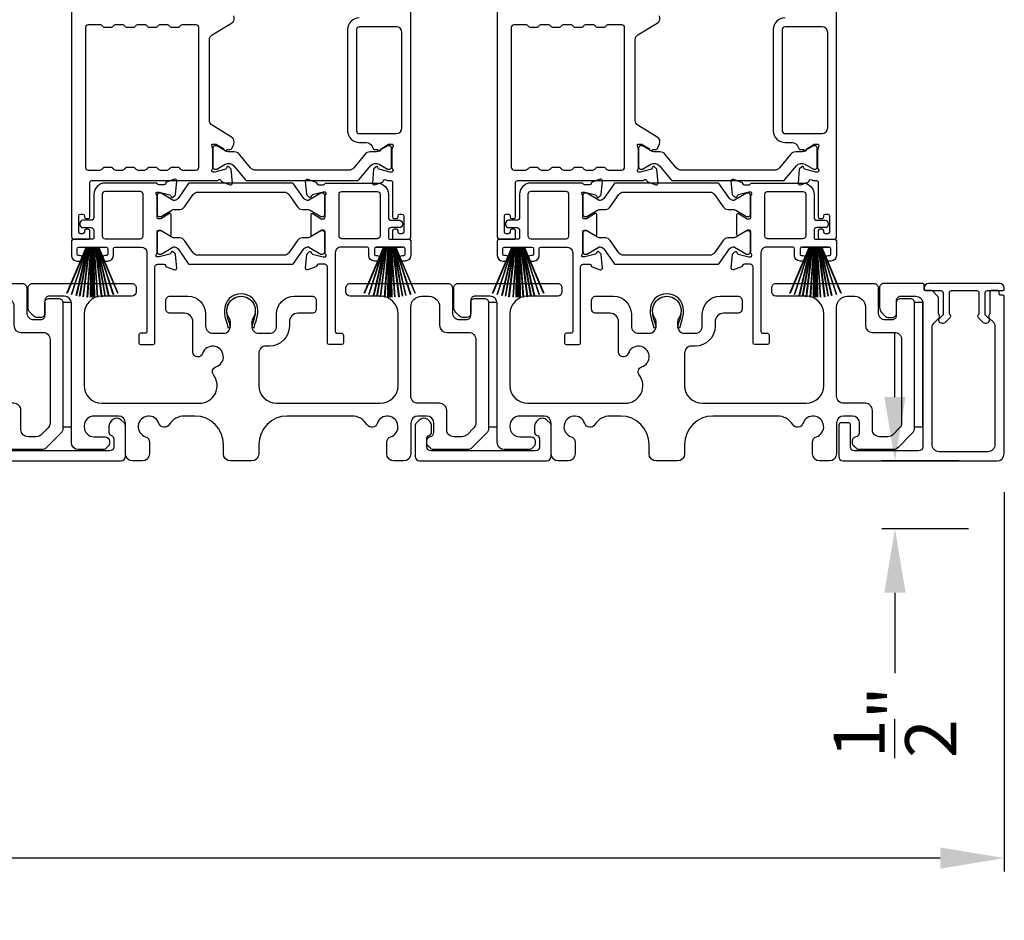
# Model space of a CAD drawing. Extents: x 248 to 401, y -797 to -731.
# Drawn here: x 263 to 270, y -767 to -760 of the extents above; entities that cross this region are included whole.
import ezdxf

# ---------------------------------------------------------------- set-up
doc = ezdxf.new("R2010")
doc.units = 0
doc.header["$LTSCALE"] = 2
doc.header["$MEASUREMENT"] = 0
doc.header["$PDMODE"] = 3
doc.layers.get('0').update_dxf_attribs({"linetype": 'CONTINUOUS'})
doc.layers.get('DEFPOINTS').update_dxf_attribs({"color": 3, "linetype": 'CONTINUOUS'})
doc.layers.add('Dim', color=7, linetype='CONTINUOUS')
doc.styles.get("Standard").update_dxf_attribs({"font": 'arial.ttf'})
doc.dimstyles.new('STANDARD 1.5', dxfattribs={"dimtxt": 0.36, "dimasz": 0.45, "dimexe": 0.09375, "dimexo": 0.27, "dimgap": 0.135, "dimtad": 0, "dimdec": 4, "dimzin": 0, "dimdsep": 46, "dimlunit": 4, "dimtxsty": 'STANDARD', "dimcen": 0, "dimadec": 5, "dimazin": 0, "dimtfac": 1, "dimtdec": 4, "dimtofl": 0, "dimtmove": 0, "dimatfit": 3, "dimfxl": 1, "dimtolj": 1, "dimtzin": 0, "dimarcsym": 0})

# ---------------------------------------------------------------- blocks, each defined once
blk = doc.blocks.new('*D369')
at = {"layer": 'DEFPOINTS', "color": 0, "transparency": 16777216}
for p in [(252.3356, -763.56), (269.5297, -763.52), (252.3356, -766.3679)]:
    blk.add_point(p, dxfattribs=at)
at = {"layer": 'Dim', "color": 0, "lineweight": -2, "transparency": 16777216}
for p, q in [((252.3356, -763.83), (252.3356, -766.4617)), ((269.5297, -763.79), (269.5297, -766.4617)), ((252.7856, -766.3679), (260.2151, -766.3679)), ((269.0797, -766.3679), (261.6503, -766.3679))]:
    blk.add_line(p, q, dxfattribs=at)
at = {"layer": 'Dim', "color": 0, "transparency": 16777216}
for points in [[(252.7856, -766.2929), (252.7856, -766.4429), (252.3356, -766.3679)], [(269.0797, -766.2929), (269.0797, -766.4429), (269.5297, -766.3679)]]:
    blk.add_solid(points, dxfattribs=at)
at = {"layer": 'Dim', "color": 0, "transparency": 16777216, "insert": (260.9327, -766.3679), "char_height": 0.36, "attachment_point": 5}
blk.add_mtext('\\A1;17{\\H1x;\\S3/16;}"', dxfattribs=at)
blk = doc.blocks.new('*D371')
at = {"layer": 'DEFPOINTS', "color": 0, "transparency": 16777216}
for p in [(269.4797, -763.57), (268.7607, -764.0486), (269.5484, -764.0486)]:
    blk.add_point(p, dxfattribs=at)
at = {"layer": 'Dim', "color": 0, "lineweight": -2, "transparency": 16777216}
for p, q in [((268.7607, -763.12), (268.7607, -762.67)), ((269.2097, -763.57), (268.667, -763.57)), ((269.2784, -764.0486), (268.667, -764.0486)), ((268.7607, -764.4986), (268.7607, -765.0665))]:
    blk.add_line(p, q, dxfattribs=at)
at = {"layer": 'Dim', "color": 0, "transparency": 16777216}
for points in [[(268.6857, -763.12), (268.8357, -763.12), (268.7607, -763.57)], [(268.6857, -764.4986), (268.8357, -764.4986), (268.7607, -764.0486)]]:
    blk.add_solid(points, dxfattribs=at)
at = {"layer": 'Dim', "color": 0, "transparency": 16777216, "insert": (268.7607, -765.4103), "char_height": 0.36, "attachment_point": 5, "rotation": 90}
blk.add_mtext('\\A1;{\\H1x;\\S1/2;}"', dxfattribs=at)
blk = doc.blocks.new('A$C33282C36')
for p, q in [((0.417, 1.1103), (0.5243, 0.78)), ((0.5254, 0.78), (0.418, 1.1105)), ((0.4506, 1.1183), (0.5287, 0.78)), ((0.5298, 0.78), (0.4516, 1.1185)), ((0.4745, 1.1227), (0.5349, 0.78)), ((0.5359, 0.78), (0.4755, 1.1229)), ((0.4996, 1.1262), (0.5421, 0.78)), ((0.5431, 0.78), (0.5006, 1.1263)), ((0.5286, 1.1288), (0.553, 0.78)), ((0.554, 0.78), (0.5296, 1.1289)), ((0.5505, 1.1298), (0.5566, 0.78)), ((0.5576, 0.78), (0.5515, 1.1298)), ((0.5625, 1.13), (0.5625, 0.78)), ((0.5675, 0.78), (0.5675, 1.13)), ((0.5785, 1.1298), (0.5724, 0.78)), ((0.5734, 0.78), (0.5795, 1.1298)), ((0.6004, 1.1289), (0.576, 0.78)), ((0.577, 0.78), (0.6014, 1.1288)), ((0.6294, 1.1263), (0.5869, 0.78)), ((0.5879, 0.78), (0.6304, 1.1262)), ((0.6545, 1.1229), (0.5941, 0.78)), ((0.5951, 0.78), (0.6555, 1.1227)), ((0.6784, 1.1185), (0.6002, 0.78)), ((0.6013, 0.78), (0.6794, 1.1183)), ((0.712, 1.1105), (0.6047, 0.78)), ((0.6057, 0.78), (0.713, 1.1103)), ((0.3851, 1.1006), (0.5212, 0.78)), ((0.5223, 0.78), (0.3861, 1.1009)), ((0.7439, 1.1009), (0.6077, 0.78)), ((0.6088, 0.78), (0.7449, 1.1006)), ((0.4716, 0.78), (0.4716, 0.7768)), ((0.5212, 0.78), (0.4716, 0.78)), ((0.4716, 0.7768), (0.6584, 0.7768)), ((0.5243, 0.78), (0.5223, 0.78)), ((0.5287, 0.78), (0.5254, 0.78)), ((0.5349, 0.78), (0.5298, 0.78)), ((0.5421, 0.78), (0.5359, 0.78)), ((0.553, 0.78), (0.5431, 0.78)), ((0.5566, 0.78), (0.554, 0.78)), ((0.5625, 0.78), (0.5576, 0.78)), ((0.5724, 0.78), (0.5675, 0.78)), ((0.576, 0.78), (0.5734, 0.78)), ((0.5869, 0.78), (0.577, 0.78)), ((0.5941, 0.78), (0.5879, 0.78)), ((0.6002, 0.78), (0.5951, 0.78)), ((0.6047, 0.78), (0.6013, 0.78)), ((0.6077, 0.78), (0.6057, 0.78)), ((0.6584, 0.78), (0.6088, 0.78)), ((0.6584, 0.7768), (0.6584, 0.78))]:
    blk.add_line(p, q)
for start, end in [(105.0854, 105.18693), (101.57763, 101.67907), (99.11564, 99.21706), (96.54752, 96.64893), (93.58838, 93.68979), (91.36791, 91.46932), (89.74648, 90.25352), (88.53068, 88.63209), (86.31021, 86.41162), (83.35107, 83.45248), (80.78294, 80.88436), (78.32093, 78.42237), (74.81307, 74.9146), (108.46207, 108.56379), (71.43621, 71.53793)]:
    blk.add_arc((0.565, 0.565), 0.565, start, end)

msp = doc.modelspace()

# ---------------------------------------------------------------- linework, layer by layer
for points in [[(265.25921, -761.95782), (265.25921, -761.94995, 0.414178), (265.24739, -761.93814), (265.23165, -761.93814, 0.414178), (265.21984, -761.94995), (265.21984, -761.99719, 0.4142483), (265.23165, -762.009), (265.33007, -762.009, 0.4142024), (265.34976, -761.98932), (265.34976, -759.53091, 0.4142024)], [(268.25921, -761.95782), (268.25921, -761.94995, 0.414178), (268.24739, -761.93814), (268.23165, -761.93814, 0.414178), (268.21984, -761.94995), (268.21984, -761.99719, 0.4142483), (268.23165, -762.009), (268.33007, -762.009, 0.4142024), (268.34976, -761.98932), (268.34976, -759.53091, 0.4142024)], [(262.95786, -760.192), (262.95786, -761.98932, 0.4142067), (262.97754, -762.009), (263.07597, -762.009, 0.4142658), (263.08778, -761.99719), (263.08778, -761.94995, 0.4141956), (263.07597, -761.93814), (263.06022, -761.93814, 0.4141956), (263.04841, -761.94995), (263.04841, -761.95782, -0.4141605), (263.0366, -761.96963), (263.02085, -761.96963, -0.4141956), (263.00904, -761.95782), (263.00904, -761.84365, -0.4141956), (263.02085, -761.83184), (263.0366, -761.83184, -0.4141605), (263.04841, -761.84365), (263.04841, -761.85152, 0.4141956), (263.06022, -761.86333), (263.07597, -761.86333, 0.4141956), (263.08778, -761.85152), (263.08778, -761.60743, -0.4142307), (263.09959, -761.59561), (263.98942, -761.59561, -0.8159325), (264.01239, -761.59588, 0.2636422), (264.02001, -761.60481), (264.07558, -761.62504, 0.5485669), (264.09139, -761.61291), (264.08286, -761.51541), (264.0655, -761.49805, 0.5774001), (264.05233, -761.50158), (264.05054, -761.50823, -0.2680434), (264.04498, -761.5138), (263.96545, -761.53511), (263.95757, -761.53511, -0.688546), (263.9497, -761.5145, 0.2133871), (263.95363, -761.50569), (263.95363, -761.37863, 0.0630621), (263.95338, -761.37666), (263.94601, -761.3481, -0.49035), (263.95363, -761.33826), (263.97415, -761.33826, -0.137647), (263.98031, -761.33999), (264.02966, -761.37011, 0.3611457), (264.03373, -761.38201), (264.03709, -761.38406, 0.5810937), (264.05206, -761.37579), (264.07616, -761.37579, 0.2913846), (264.08687, -761.36897), (264.10076, -761.33918, 0.3818795), (264.08559, -761.28894), (263.94887, -761.20549, -0.2614032), (263.93001, -761.17188), (263.93001, -760.60311, -0.261425), (263.94887, -760.5695), (264.08589, -760.48587, 0.3818581), (264.10106, -760.43562)], [(265.95786, -760.192), (265.95786, -761.98932, 0.4142067), (265.97754, -762.009), (266.07597, -762.009, 0.4142658), (266.08778, -761.99719), (266.08778, -761.94995, 0.4141956), (266.07597, -761.93814), (266.06022, -761.93814, 0.4141956), (266.04841, -761.94995), (266.04841, -761.95782, -0.4141605), (266.0366, -761.96963), (266.02085, -761.96963, -0.4141956), (266.00904, -761.95782), (266.00904, -761.84365, -0.4141956), (266.02085, -761.83184), (266.0366, -761.83184, -0.4141605), (266.04841, -761.84365), (266.04841, -761.85152, 0.4141956), (266.06022, -761.86333), (266.07597, -761.86333, 0.4141956), (266.08778, -761.85152), (266.08778, -761.60743, -0.4142307), (266.09959, -761.59561), (266.98942, -761.59561, -0.8159325), (267.01239, -761.59588, 0.2636422), (267.02001, -761.60481), (267.07558, -761.62504, 0.5485669), (267.09139, -761.61291), (267.08286, -761.51541), (267.0655, -761.49805, 0.5774001), (267.05233, -761.50158), (267.05054, -761.50823, -0.2680434), (267.04498, -761.5138), (266.96545, -761.53511), (266.95757, -761.53511, -0.688546), (266.9497, -761.5145, 0.2133871), (266.95363, -761.50569), (266.95363, -761.37863, 0.0630621), (266.95338, -761.37666), (266.94601, -761.3481, -0.49035), (266.95363, -761.33826), (266.97415, -761.33826, -0.137647), (266.98031, -761.33999), (267.02966, -761.37011, 0.3611457), (267.03373, -761.38201), (267.03709, -761.38406, 0.5810937), (267.05206, -761.37579), (267.07616, -761.37579, 0.2913846), (267.08687, -761.36897), (267.10076, -761.33918, 0.3818795), (267.08559, -761.28894), (266.94887, -761.20549, -0.2614032), (266.93001, -761.17188), (266.93001, -760.60311, -0.261425), (266.94887, -760.5695), (267.08589, -760.48587, 0.3818581), (267.10106, -760.43562)], [(264.98589, -760.44902, 0.4142086), (264.90322, -760.5317), (264.90322, -761.24443, 0.4142186), (264.98589, -761.32711), (265.03776, -761.32711, -0.2914714), (265.07344, -761.34984), (265.08267, -761.36963, 0.2915472), (265.09337, -761.37645), (265.11748, -761.37645, 0.5811103), (265.13245, -761.38472), (265.13581, -761.38267, 0.3611015), (265.13988, -761.37078), (265.18923, -761.34065, -0.1378417), (265.19538, -761.33892), (265.2159, -761.33892, -0.4902231), (265.22352, -761.34876), (265.21615, -761.37732, 0.0631736), (265.2159, -761.37929), (265.2159, -761.50635, 0.2134614), (265.21984, -761.51516, -0.6884836), (265.21196, -761.53577), (265.20409, -761.53577), (265.12456, -761.51446, -0.2678802), (265.11899, -761.50889), (265.11721, -761.50224, 0.577245), (265.10403, -761.49871), (265.08667, -761.51607), (265.07815, -761.61348, 0.5486396), (265.09395, -761.62561), (265.1495, -761.60539, 0.2637583), (265.15706, -761.59653, -0.7927912), (265.18004, -761.59561), (265.20802, -761.59561, -0.4142307), (265.21984, -761.60743), (265.21984, -761.85152, 0.414178), (265.23165, -761.86333), (265.24739, -761.86333, 0.414178), (265.25921, -761.85152), (265.25921, -761.84365, -0.4141605), (265.27102, -761.83184), (265.28676, -761.83184, -0.414178), (265.29858, -761.84365), (265.29858, -761.95782, -0.414178), (265.28676, -761.96963), (265.27102, -761.96963, -0.4141605), (265.25921, -761.95782)], [(267.98589, -760.44902, 0.4142086), (267.90322, -760.5317), (267.90322, -761.24443, 0.4142186), (267.98589, -761.32711), (268.03776, -761.32711, -0.2914714), (268.07344, -761.34984), (268.08267, -761.36963, 0.2915472), (268.09337, -761.37645), (268.11748, -761.37645, 0.5811103), (268.13245, -761.38472), (268.13581, -761.38267, 0.3611015), (268.13988, -761.37078), (268.18923, -761.34065, -0.1378417), (268.19538, -761.33892), (268.2159, -761.33892, -0.4902231), (268.22352, -761.34876), (268.21615, -761.37732, 0.0631736), (268.2159, -761.37929), (268.2159, -761.50635, 0.2134614), (268.21984, -761.51516, -0.6884836), (268.21196, -761.53577), (268.20409, -761.53577), (268.12456, -761.51446, -0.2678802), (268.11899, -761.50889), (268.11721, -761.50224, 0.577245), (268.10403, -761.49871), (268.08667, -761.51607), (268.07815, -761.61348, 0.5486396), (268.09395, -761.62561), (268.1495, -761.60539, 0.2637583), (268.15706, -761.59653, -0.7927912), (268.18004, -761.59561), (268.20802, -761.59561, -0.4142307), (268.21984, -761.60743), (268.21984, -761.85152, 0.414178), (268.23165, -761.86333), (268.24739, -761.86333, 0.414178), (268.25921, -761.85152), (268.25921, -761.84365, -0.4141605), (268.27102, -761.83184), (268.28676, -761.83184, -0.414178), (268.29858, -761.84365), (268.29858, -761.95782, -0.414178), (268.28676, -761.96963), (268.27102, -761.96963, -0.4141605), (268.25921, -761.95782)], [(263.68843, -761.79807), (263.72084, -761.79807, 0.2447025), (263.75309, -761.78128), (263.81504, -761.69281, -0.2446703), (263.84729, -761.67602), (264.45609, -761.67602, -0.2446742), (264.48834, -761.69281), (264.55028, -761.78128, 0.2447025), (264.58253, -761.79807), (264.61495, -761.79807, -0.1316789), (264.63857, -761.8044), (264.71443, -761.8482, 0.1314519), (264.71836, -761.84925), (264.72649, -761.84925, 0.414208), (264.74224, -761.8335), (264.74224, -761.69964, 0.414208), (264.72649, -761.6839), (264.71836, -761.6839, 0.1314519), (264.71443, -761.68495), (264.63035, -761.73349, -0.1316956), (264.62444, -761.73508), (264.62084, -761.73508, -0.244704), (264.59504, -761.72165), (264.52251, -761.61807, 0.2445993), (264.51284, -761.61303), (263.79054, -761.61303, 0.244649), (263.78086, -761.61807), (263.70834, -761.72165, -0.2447089), (263.68254, -761.73508), (263.67893, -761.73508, -0.1317453), (263.67303, -761.73349), (263.58895, -761.68495, 0.1314519), (263.58501, -761.6839), (263.57688, -761.6839, 0.4142344), (263.56114, -761.69964), (263.56114, -761.8335, 0.4142344), (263.57688, -761.84925), (263.58501, -761.84925, 0.1314519), (263.58895, -761.8482), (263.66481, -761.8044, -0.1316696), (263.68843, -761.79807)], [(266.68843, -761.79807), (266.72084, -761.79807, 0.2447025), (266.75309, -761.78128), (266.81504, -761.69281, -0.2446703), (266.84729, -761.67602), (267.45609, -761.67602, -0.2446742), (267.48834, -761.69281), (267.55028, -761.78128, 0.2447025), (267.58253, -761.79807), (267.61495, -761.79807, -0.1316789), (267.63857, -761.8044), (267.71443, -761.8482, 0.1314519), (267.71836, -761.84925), (267.72649, -761.84925, 0.414208), (267.74224, -761.8335), (267.74224, -761.69964, 0.414208), (267.72649, -761.6839), (267.71836, -761.6839, 0.1314519), (267.71443, -761.68495), (267.63035, -761.73349, -0.1316956), (267.62444, -761.73508), (267.62084, -761.73508, -0.244704), (267.59504, -761.72165), (267.52251, -761.61807, 0.2445993), (267.51284, -761.61303), (266.79054, -761.61303, 0.244649), (266.78086, -761.61807), (266.70834, -761.72165, -0.2447089), (266.68254, -761.73508), (266.67893, -761.73508, -0.1317453), (266.67303, -761.73349), (266.58895, -761.68495, 0.1314519), (266.58501, -761.6839), (266.57688, -761.6839, 0.4142344), (266.56114, -761.69964), (266.56114, -761.8335, 0.4142344), (266.57688, -761.84925), (266.58501, -761.84925, 0.1314519), (266.58895, -761.8482), (266.66481, -761.8044, -0.1316696), (266.68843, -761.79807)], [(261.95041, -762.32), (262.61203, -762.32, -0.4142442), (262.64203, -762.35), (262.64203, -762.525, 0.4142298), (262.69203, -762.575), (262.74103, -762.575, 0.4142345), (262.77103, -762.545), (262.77103, -762.455, -0.4142442), (262.80103, -762.425), (262.86703, -762.425, -0.4142442), (262.89703, -762.455), (262.89703, -763.34016, -0.1989314), (262.88239, -763.37552), (262.78239, -763.47552, -0.1989698), (262.74703, -763.49016), (262.50773, -763.49016, -0.1988916)], [(264.95041, -762.32), (265.61203, -762.32, -0.4142442), (265.64203, -762.35), (265.64203, -762.525, 0.4142298), (265.69203, -762.575), (265.74103, -762.575, 0.4142345), (265.77103, -762.545), (265.77103, -762.455, -0.4142442), (265.80103, -762.425), (265.86703, -762.425, -0.4142442), (265.89703, -762.455), (265.89703, -763.34016, -0.1989314), (265.88239, -763.37552), (265.78239, -763.47552, -0.1989698), (265.74703, -763.49016), (265.50773, -763.49016, -0.1988916), (265.48652, -763.48137), (265.47036, -763.46521, -0.1989947), (265.46157, -763.444), (265.46157, -763.42808, -0.366085), (265.48657, -763.3985, 0.3659285), (265.51157, -763.36892), (265.51157, -763.304, 0.4141675), (265.46157, -763.254), (265.39903, -763.254, 0.4141675), (265.34903, -763.304), (265.34903, -763.52, -0.4141634), (265.29903, -763.57001), (265.22914, -763.57001, -0.4141634), (265.17914, -763.52), (265.17914, -763.43835, -0.3246979), (265.20676, -763.40032, 1.6306213), (265.11222, -763.30578, -0.6415241), (265.03999, -763.31415, 0.262078), (264.93313, -763.254), (264.47803, -763.254, 0.4141987), (264.27803, -763.454), (264.27803, -763.52, -0.4141625), (264.22803, -763.57001), (264.07803, -763.57001, -0.4141625), (264.02803, -763.52), (264.02803, -763.454, 0.4141987), (263.82803, -763.254), (263.75344, -763.254, 0.2620777), (263.64658, -763.31415, -0.6415241), (263.57435, -763.30578, 1.6306211), (263.47981, -763.40032, -0.324697), (263.50743, -763.43835), (263.50743, -763.52, -0.4141655), (263.45743, -763.57001), (263.38803, -763.57001, -0.4141655), (263.33803, -763.52), (263.33803, -763.304, 0.4141655), (263.28803, -763.254), (263.11703, -763.254, 0.4141802), (263.04703, -763.324), (263.04703, -763.33016, 0.4142472), (263.11703, -763.40016), (263.19603, -763.40016, -0.4140853), (263.22603, -763.43016), (263.22603, -763.44616, -0.1989896), (263.21725, -763.46737), (263.20325, -763.48137, -0.1988878), (263.18203, -763.49016), (263.00703, -763.49016, -0.4141647), (262.95703, -763.44016), (262.95703, -762.46, 0.4142318), (262.90703, -762.41001), (262.80103, -762.41001, 0.4142402), (262.77103, -762.44), (262.77103, -762.53, -0.4142414), (262.74103, -762.56), (262.71789, -762.56, -0.1988087), (262.68961, -762.54829), (262.66668, -762.52536, -0.1989315), (262.65203, -762.49), (262.65203, -762.35, -0.4142404), (262.68203, -762.32), (263.38403, -762.32, -0.4142418), (263.41403, -762.35), (263.41403, -762.38001, -0.4140853), (263.38403, -762.41001), (263.17203, -762.41001, 0.4141996), (263.04703, -762.535), (263.04703, -763.039, 0.4142106), (263.17203, -763.164), (263.85923, -763.164, 0.6225812), (263.95824, -762.9627, -0.5216603), (263.97549, -762.9079, 1.6504561), (263.88147, -762.81389, -0.8584159), (263.81303, -762.8034), (263.81303, -762.59, 0.4141628), (263.75303, -762.53), (263.65303, -762.53, -0.4142411), (263.62303, -762.5), (263.62303, -762.44, -0.4142411), (263.65303, -762.41001), (263.77803, -762.41001, -0.4141994), (263.90303, -762.535), (263.90303, -762.62134, 0.4142318), (263.95303, -762.67134), (264.02779, -762.67134, 0.4142318), (264.07779, -762.62134), (264.07779, -762.59607, 0.1423323), (264.06844, -762.56391, -1.8193755), (264.23763, -762.56391, 0.1423323), (264.22828, -762.59607), (264.22828, -762.62134, 0.4142318), (264.27828, -762.67134), (264.35303, -762.67134, 0.4142318), (264.40303, -762.62134), (264.40303, -762.535, -0.4141994), (264.52803, -762.41001), (264.65296, -762.41001, -0.4142393), (264.68296, -762.44), (264.68296, -762.5, -0.4142393), (264.65296, -762.53), (264.55303, -762.53, 0.4141628), (264.49303, -762.59), (264.49303, -762.62134, -0.414213), (264.35303, -762.76134), (264.32803, -762.76134, 0.4142318), (264.27803, -762.81134), (264.27803, -763.039, 0.4142112), (264.40303, -763.164), (265.13403, -763.164, 0.41421), (265.25903, -763.039), (265.25903, -762.535, 0.414199), (265.13403, -762.41001), (264.92203, -762.41001, -0.4140815), (264.89203, -762.38001), (264.89203, -762.35, -0.4142379), (264.92203, -762.32), (264.95041, -762.32)], [(267.95041, -762.32), (268.61203, -762.32, -0.4142442), (268.64203, -762.35), (268.64203, -762.525, 0.4142298), (268.69203, -762.575), (268.74103, -762.575, 0.4142345), (268.77103, -762.545), (268.77103, -762.455, -0.4142442), (268.80103, -762.425), (268.86703, -762.425, -0.4142442), (268.89703, -762.455), (268.89703, -763.34016, -0.1989314), (268.88239, -763.37552), (268.78239, -763.47552, -0.1989698), (268.74703, -763.49016), (268.50773, -763.49016, -0.1988916), (268.48652, -763.48137), (268.47036, -763.46521, -0.1989947), (268.46157, -763.444), (268.46157, -763.42808, -0.366085), (268.48657, -763.3985, 0.3659285), (268.51157, -763.36892), (268.51157, -763.304, 0.4141675), (268.46157, -763.254), (268.39903, -763.254, 0.4141675), (268.34903, -763.304), (268.34903, -763.52, -0.4141634), (268.29903, -763.57001), (268.22914, -763.57001, -0.4141634), (268.17914, -763.52), (268.17914, -763.43835, -0.3246979), (268.20676, -763.40032, 1.6306213), (268.11222, -763.30578, -0.6415241), (268.03999, -763.31415, 0.262078), (267.93313, -763.254), (267.47803, -763.254, 0.4141987), (267.27803, -763.454), (267.27803, -763.52, -0.4141625), (267.22803, -763.57001), (267.07803, -763.57001, -0.4141625), (267.02803, -763.52), (267.02803, -763.454, 0.4141987), (266.82803, -763.254), (266.75344, -763.254, 0.2620777), (266.64658, -763.31415, -0.6415241), (266.57435, -763.30578, 1.6306211), (266.47981, -763.40032, -0.324697), (266.50743, -763.43835), (266.50743, -763.52, -0.4141655), (266.45743, -763.57001), (266.38803, -763.57001, -0.4141655), (266.33803, -763.52), (266.33803, -763.304, 0.4141655), (266.28803, -763.254), (266.11703, -763.254, 0.4141802), (266.04703, -763.324), (266.04703, -763.33016, 0.4142472), (266.11703, -763.40016), (266.19603, -763.40016, -0.4140853), (266.22603, -763.43016), (266.22603, -763.44616, -0.1989896), (266.21725, -763.46737), (266.20325, -763.48137, -0.1988878), (266.18203, -763.49016), (266.00703, -763.49016, -0.4141647), (265.95703, -763.44016), (265.95703, -762.46, 0.4142318), (265.90703, -762.41001), (265.80103, -762.41001, 0.4142402), (265.77103, -762.44), (265.77103, -762.53, -0.4142414), (265.74103, -762.56), (265.71789, -762.56, -0.1988087), (265.68961, -762.54829), (265.66668, -762.52536, -0.1989315), (265.65203, -762.49), (265.65203, -762.35, -0.4142404), (265.68203, -762.32), (266.38403, -762.32, -0.4142418), (266.41403, -762.35), (266.41403, -762.38001, -0.4140853), (266.38403, -762.41001), (266.17203, -762.41001, 0.4141996), (266.04703, -762.535), (266.04703, -763.039, 0.4142106), (266.17203, -763.164), (266.85923, -763.164, 0.6225812), (266.95824, -762.9627, -0.5216603), (266.97549, -762.9079, 1.6504561), (266.88147, -762.81389, -0.8584159), (266.81303, -762.8034), (266.81303, -762.59, 0.4141628), (266.75303, -762.53), (266.65303, -762.53, -0.4142411), (266.62303, -762.5), (266.62303, -762.44, -0.4142411), (266.65303, -762.41001), (266.77803, -762.41001, -0.4141994), (266.90303, -762.535), (266.90303, -762.62134, 0.4142318), (266.95303, -762.67134), (267.02779, -762.67134, 0.4142318), (267.07779, -762.62134), (267.07779, -762.59607, 0.1423323), (267.06844, -762.56391, -1.8193755), (267.23763, -762.56391, 0.1423323), (267.22828, -762.59607), (267.22828, -762.62134, 0.4142318), (267.27828, -762.67134), (267.35303, -762.67134, 0.4142318), (267.40303, -762.62134), (267.40303, -762.535, -0.4141994), (267.52803, -762.41001), (267.65296, -762.41001, -0.4142393), (267.68296, -762.44), (267.68296, -762.5, -0.4142393), (267.65296, -762.53), (267.55303, -762.53, 0.4141628), (267.49303, -762.59), (267.49303, -762.62134, -0.414213), (267.35303, -762.76134), (267.32803, -762.76134, 0.4142318), (267.27803, -762.81134), (267.27803, -763.039, 0.4142112), (267.40303, -763.164), (268.13403, -763.164, 0.41421), (268.25903, -763.039), (268.25903, -762.535, 0.414199), (268.13403, -762.41001), (267.92203, -762.41001, -0.4140815), (267.89203, -762.38001), (267.89203, -762.35, -0.4142379), (267.92203, -762.32), (267.95041, -762.32)], [(262.40957, -763.57001), (263.30757, -763.57001, 0.4141312), (263.33757, -763.54), (263.33757, -763.3239, 0.1988737), (263.32878, -763.30269), (263.30828, -763.28219, 0.3598597), (263.25119, -763.27676, 0.0469975), (263.24539, -763.28156), (263.23477, -763.29216, 0.1990852), (263.22157, -763.324), (263.22157, -763.367, 0.3216781), (263.23857, -763.39069, -0.3216781), (263.25557, -763.41438), (263.25557, -763.47001, -0.4140846), (263.22557, -763.50001), (262.49157, -763.50001, -0.4140843)]]:
    msp.add_lwpolyline(points, format="xyb")
for points in [[(263.49199, -761.51097, -0.2679308), (263.50904, -761.50113), (263.54841, -761.50113, -0.2679308), (263.56546, -761.51097, 0.2679904), (263.5825, -761.52081), (263.63242, -761.52081, 0.2679904), (263.64947, -761.51097, -0.2679308), (263.66652, -761.50113), (263.70589, -761.50113, -0.2679308), (263.72294, -761.51097, 0.2680202), (263.73998, -761.52081), (263.83552, -761.52081, 0.4142663), (263.85521, -761.50113), (263.85521, -760.51778, 0.4142067), (263.83552, -760.4981), (263.73998, -760.4981, 0.2679606), (263.72294, -760.50794, -0.2678872), (263.70589, -760.51778), (263.66652, -760.51778, -0.2678872), (263.64947, -760.50794, 0.2679308), (263.63242, -760.4981), (263.5825, -760.4981, 0.2679308), (263.56546, -760.50794, -0.2678872), (263.54841, -760.51778), (263.50904, -760.51778, -0.2678872), (263.49199, -760.50794, 0.2679606), (263.47494, -760.4981), (263.42502, -760.4981, 0.2679606), (263.40798, -760.50794, -0.2678872), (263.39093, -760.51778), (263.35156, -760.51778, -0.2678872), (263.33451, -760.50794, 0.2679308), (263.31746, -760.4981), (263.26754, -760.4981, 0.2679308), (263.2505, -760.50794, -0.2678872), (263.23345, -760.51778), (263.19408, -760.51778, -0.2678872), (263.17703, -760.50794, 0.2679606), (263.15998, -760.4981), (263.07597, -760.4981, 0.4142067), (263.05628, -760.51778), (263.05628, -761.50113, 0.4142663), (263.07597, -761.52081), (263.15998, -761.52081, 0.2680202), (263.17703, -761.51097, -0.2679308), (263.19408, -761.50113), (263.23345, -761.50113, -0.2679308), (263.2505, -761.51097, 0.2679904), (263.26754, -761.52081), (263.31746, -761.52081, 0.2679904), (263.33451, -761.51097, -0.2679308), (263.35156, -761.50113), (263.39093, -761.50113, -0.2679308), (263.40798, -761.51097, 0.2680202), (263.42502, -761.52081), (263.47494, -761.52081, 0.2680202)], [(264.98589, -760.51201, 0.4142155), (264.96621, -760.5317), (264.96621, -761.24443, 0.414198), (264.98589, -761.26412), (265.2474, -761.26412, 0.4142024), (265.28677, -761.22475), (265.28677, -760.55138, 0.4142111), (265.2474, -760.51201)], [(266.49199, -761.51097, -0.2679308), (266.50904, -761.50113), (266.54841, -761.50113, -0.2679308), (266.56546, -761.51097, 0.2679904), (266.5825, -761.52081), (266.63242, -761.52081, 0.2679904), (266.64947, -761.51097, -0.2679308), (266.66652, -761.50113), (266.70589, -761.50113, -0.2679308), (266.72294, -761.51097, 0.2680202), (266.73998, -761.52081), (266.83552, -761.52081, 0.4142663), (266.85521, -761.50113), (266.85521, -760.51778, 0.4142067), (266.83552, -760.4981), (266.73998, -760.4981, 0.2679606), (266.72294, -760.50794, -0.2678872), (266.70589, -760.51778), (266.66652, -760.51778, -0.2678872), (266.64947, -760.50794, 0.2679308), (266.63242, -760.4981), (266.5825, -760.4981, 0.2679308), (266.56546, -760.50794, -0.2678872), (266.54841, -760.51778), (266.50904, -760.51778, -0.2678872), (266.49199, -760.50794, 0.2679606), (266.47494, -760.4981), (266.42502, -760.4981, 0.2679606), (266.40798, -760.50794, -0.2678872), (266.39093, -760.51778), (266.35156, -760.51778, -0.2678872), (266.33451, -760.50794, 0.2679308), (266.31746, -760.4981), (266.26754, -760.4981, 0.2679308), (266.2505, -760.50794, -0.2678872), (266.23345, -760.51778), (266.19408, -760.51778, -0.2678872), (266.17703, -760.50794, 0.2679606), (266.15998, -760.4981), (266.07597, -760.4981, 0.4142067), (266.05628, -760.51778), (266.05628, -761.50113, 0.4142663), (266.07597, -761.52081), (266.15998, -761.52081, 0.2680202), (266.17703, -761.51097, -0.2679308), (266.19408, -761.50113), (266.23345, -761.50113, -0.2679308), (266.2505, -761.51097, 0.2679904), (266.26754, -761.52081), (266.31746, -761.52081, 0.2679904), (266.33451, -761.51097, -0.2679308), (266.35156, -761.50113), (266.39093, -761.50113, -0.2679308), (266.40798, -761.51097, 0.2680202), (266.42502, -761.52081), (266.47494, -761.52081, 0.2680202)], [(267.98589, -760.51201, 0.4142155), (267.96621, -760.5317), (267.96621, -761.24443, 0.414198), (267.98589, -761.26412), (268.2474, -761.26412, 0.4142024), (268.28677, -761.22475), (268.28677, -760.55138, 0.4142111), (268.2474, -760.51201)], [(264.94704, -761.50574, -0.224464), (264.91072, -761.52291), (264.25588, -761.52291, -0.2244673), (264.21957, -761.50574), (264.14135, -761.4105, 0.2244722), (264.10484, -761.39324), (264.06703, -761.39324, -0.1316342), (264.04341, -761.38691), (263.98119, -761.35099, 0.1314519), (263.97726, -761.34993), (263.96938, -761.34993, 0.4142344), (263.95363, -761.36568), (263.95363, -761.49953, 0.4142344), (263.96938, -761.51528), (263.97726, -761.51528, 0.131492), (263.98106, -761.51426), (264.0407, -761.47993, -0.3665631), (264.10078, -761.49089), (264.18087, -761.58842, 0.2244618), (264.19609, -761.59561), (264.97052, -761.59561, 0.224454), (264.98573, -761.58842), (265.06583, -761.49089, -0.3665648), (265.1259, -761.47993), (265.18555, -761.51426, 0.1314823), (265.18935, -761.51528), (265.19722, -761.51528, 0.4142398), (265.21297, -761.49953), (265.21297, -761.36568, 0.4142398), (265.19722, -761.34993), (265.18935, -761.34993, 0.1314147), (265.18541, -761.35099), (265.12319, -761.38691, -0.1316295), (265.09957, -761.39324), (265.06176, -761.39324, 0.2244705), (265.02525, -761.4105)], [(267.94704, -761.50574, -0.224464), (267.91072, -761.52291), (267.25588, -761.52291, -0.2244673), (267.21957, -761.50574), (267.14135, -761.4105, 0.2244722), (267.10484, -761.39324), (267.06703, -761.39324, -0.1316342), (267.04341, -761.38691), (266.98119, -761.35099, 0.1314519), (266.97726, -761.34993), (266.96938, -761.34993, 0.4142344), (266.95363, -761.36568), (266.95363, -761.49953, 0.4142344), (266.96938, -761.51528), (266.97726, -761.51528, 0.131492), (266.98106, -761.51426), (267.0407, -761.47993, -0.3665631), (267.10078, -761.49089), (267.18087, -761.58842, 0.2244618), (267.19609, -761.59561), (267.97052, -761.59561, 0.224454), (267.98573, -761.58842), (268.06583, -761.49089, -0.3665648), (268.1259, -761.47993), (268.18555, -761.51426, 0.1314823), (268.18935, -761.51528), (268.19722, -761.51528, 0.4142398), (268.21297, -761.49953), (268.21297, -761.36568, 0.4142398), (268.19722, -761.34993), (268.18935, -761.34993, 0.1314147), (268.18541, -761.35099), (268.12319, -761.38691, -0.1316295), (268.09957, -761.39324), (268.06176, -761.39324, 0.2244705), (268.02525, -761.4105)], [(263.45033, -762.06412, -0.4142111), (263.4897, -762.10349), (263.4897, -762.65955, -0.4142307), (263.47788, -762.67136), (263.44425, -762.67136, 0.4142307), (263.43244, -762.68318), (263.43244, -762.73859, 0.4141435), (263.44396, -762.75011), (263.533, -762.75011, 0.4141605), (263.54481, -762.73829), (263.54481, -762.20429, -0.4142067), (263.5645, -762.18461), (263.60838, -762.18461, -0.3595087), (263.61998, -762.19418, 0.2637435), (263.62754, -762.20305), (263.68308, -762.22326, 0.5486151), (263.69889, -762.21114), (263.69074, -762.118, 0.176405), (263.68732, -762.11068), (263.673, -762.09636, 0.5774001), (263.65983, -762.09989), (263.65863, -762.10435, -0.2679826), (263.65028, -762.1127), (263.57445, -762.13302, -0.0656298), (263.57139, -762.13342), (263.56507, -762.13342, -0.688546), (263.5572, -762.11281, 0.2133871), (263.56114, -762.10401), (263.56114, -761.9559, -0.4141168), (263.57295, -761.94409), (263.58166, -761.94409, -0.137647), (263.58781, -761.94582), (263.64758, -761.98231, 0.585495), (263.65956, -761.97559), (263.65956, -761.83386, 0.585644), (263.64758, -761.82714), (263.58781, -761.86362, -0.1380005), (263.58166, -761.86535), (263.57295, -761.86535, -0.4142162), (263.56114, -761.85354), (263.56114, -761.70544, 0.2134865), (263.5572, -761.69664, -0.6884928), (263.56507, -761.67602), (263.57139, -761.67602, -0.0656298), (263.57445, -761.67642), (263.65028, -761.69674, -0.2678421), (263.65863, -761.7051), (263.65983, -761.70956, 0.5773299), (263.673, -761.71309), (263.68732, -761.69876, 0.1763204), (263.69074, -761.69144), (263.69889, -761.59831, 0.5486422), (263.68308, -761.58618), (263.62754, -761.6064, 0.2637435), (263.61998, -761.61526, -0.3593884), (263.60838, -761.62484), (263.57295, -761.62484, -0.2679447), (263.56272, -761.61893, 0.2678719), (263.55249, -761.61303), (263.19408, -761.61303, 0.414212), (263.11534, -761.69177), (263.11534, -761.85546, -0.4142067), (263.09565, -761.87514), (263.0366, -761.87514, 0.4142278), (263.01691, -761.89483), (263.01691, -761.90664, 0.4142278), (263.0366, -761.92633), (263.09565, -761.92633, -0.4142067), (263.11534, -761.94601), (263.11534, -761.99719, -0.4142307), (263.10353, -762.009), (262.96967, -762.009, 0.4141605), (262.95786, -762.02081), (262.95786, -762.12318, 0.4142024), (262.99723, -762.16255), (263.01691, -762.16255, 1), (263.01691, -762.12318), (263.00904, -762.12318, -0.4142307), (262.99723, -762.11137), (262.99723, -762.07593, -0.4141605), (263.00904, -762.06412), (263.20195, -762.06412, -0.4141605), (263.21376, -762.07593), (263.21376, -762.11137, -0.4142307), (263.20195, -762.12318), (263.19408, -762.12318, 1), (263.19408, -762.16255), (263.21376, -762.16255, 0.4142024), (263.25313, -762.12318), (263.25313, -762.07593, -0.4141956), (263.26494, -762.06412)], [(265.21042, -761.87514), (265.26947, -761.87514, -0.4142024), (265.28916, -761.89483), (265.28916, -761.90664, -0.4142024), (265.26947, -761.92633), (265.21042, -761.92633, 0.4142024), (265.19073, -761.94601), (265.19073, -761.99719, 0.4142307), (265.20254, -762.009), (265.3364, -762.009, -0.414178), (265.34821, -762.02081), (265.34821, -762.12318, -0.4142076), (265.30884, -762.16255), (265.28916, -762.16255, -1), (265.28916, -762.12318), (265.29703, -762.12318, 0.4142307), (265.30884, -762.11137), (265.30884, -762.07593, 0.4141605), (265.29703, -762.06412), (265.10412, -762.06412, 0.4141532), (265.09231, -762.07593), (265.09231, -762.11137, 0.4142234), (265.10412, -762.12318), (265.11199, -762.12318, -1), (265.11199, -762.16255), (265.09231, -762.16255, -0.4142024), (265.05294, -762.12318), (265.05294, -762.07593, 0.414178), (265.04112, -762.06412), (264.85574, -762.06412, 0.414226), (264.81637, -762.10349), (264.81637, -762.65955, 0.4142658), (264.82818, -762.67136), (264.86182, -762.67136, -0.4142307), (264.87363, -762.68318), (264.87363, -762.73859, -0.4141286), (264.86211, -762.75011), (264.77307, -762.75011, -0.4141605), (264.76125, -762.73829), (264.76125, -762.20429, 0.414198), (264.74157, -762.18461), (264.69769, -762.18461, 0.3595444), (264.68609, -762.19418, -0.2637732), (264.67853, -762.20305), (264.62299, -762.22326, -0.5486151), (264.60718, -762.21114), (264.61533, -762.118, -0.1764762), (264.61874, -762.11068), (264.63306, -762.09636, -0.5774001), (264.64624, -762.09989), (264.64743, -762.10435, 0.2679826), (264.65578, -762.1127), (264.73162, -762.13302, 0.0656174), (264.73468, -762.13342), (264.74099, -762.13342, 0.6885277), (264.74887, -762.11281, -0.2133369), (264.74493, -762.10401), (264.74493, -761.9559, 0.4141314), (264.73312, -761.94409), (264.72441, -761.94409, 0.1376967), (264.71826, -761.94582), (264.65848, -761.98231, -0.5854532), (264.64651, -761.97559), (264.64651, -761.83386, -0.5856022), (264.65848, -761.82714), (264.71826, -761.86362, 0.1380501), (264.72441, -761.86535), (264.73312, -761.86535, 0.4142307), (264.74493, -761.85354), (264.74493, -761.70544, -0.2134362), (264.74887, -761.69664, 0.6884745), (264.74099, -761.67602), (264.73468, -761.67602, 0.0656174), (264.73162, -761.67642), (264.65578, -761.69674, 0.2678421), (264.64743, -761.7051), (264.64624, -761.70956, -0.5773299), (264.63306, -761.71309), (264.61874, -761.69876, -0.1763916), (264.61533, -761.69144), (264.60718, -761.59831, -0.5486422), (264.62299, -761.58618), (264.67853, -761.6064, -0.2637732), (264.68609, -761.61526, 0.3594241), (264.69769, -761.62484), (264.73312, -761.62484, 0.2679447), (264.74335, -761.61893, -0.2678852), (264.75358, -761.61303), (265.11199, -761.61303, -0.4142131), (265.19073, -761.69177), (265.19073, -761.85546, 0.4142024)], [(266.45033, -762.06412, -0.4142111), (266.4897, -762.10349), (266.4897, -762.65955, -0.4142307), (266.47788, -762.67136), (266.44425, -762.67136, 0.4142307), (266.43244, -762.68318), (266.43244, -762.73859, 0.4141435), (266.44396, -762.75011), (266.533, -762.75011, 0.4141605), (266.54481, -762.73829), (266.54481, -762.20429, -0.4142067), (266.5645, -762.18461), (266.60838, -762.18461, -0.3595087), (266.61998, -762.19418, 0.2637435), (266.62754, -762.20305), (266.68308, -762.22326, 0.5486151), (266.69889, -762.21114), (266.69074, -762.118, 0.176405), (266.68732, -762.11068), (266.673, -762.09636, 0.5774001), (266.65983, -762.09989), (266.65863, -762.10435, -0.2679826), (266.65028, -762.1127), (266.57445, -762.13302, -0.0656298), (266.57139, -762.13342), (266.56507, -762.13342, -0.688546), (266.5572, -762.11281, 0.2133871), (266.56114, -762.10401), (266.56114, -761.9559, -0.4141168), (266.57295, -761.94409), (266.58166, -761.94409, -0.137647), (266.58781, -761.94582), (266.64758, -761.98231, 0.585495), (266.65956, -761.97559), (266.65956, -761.83386, 0.585644), (266.64758, -761.82714), (266.58781, -761.86362, -0.1380005), (266.58166, -761.86535), (266.57295, -761.86535, -0.4142162), (266.56114, -761.85354), (266.56114, -761.70544, 0.2134865), (266.5572, -761.69664, -0.6884928), (266.56507, -761.67602), (266.57139, -761.67602, -0.0656298), (266.57445, -761.67642), (266.65028, -761.69674, -0.2678421), (266.65863, -761.7051), (266.65983, -761.70956, 0.5773299), (266.673, -761.71309), (266.68732, -761.69876, 0.1763204), (266.69074, -761.69144), (266.69889, -761.59831, 0.5486422), (266.68308, -761.58618), (266.62754, -761.6064, 0.2637435), (266.61998, -761.61526, -0.3593884), (266.60838, -761.62484), (266.57295, -761.62484, -0.2679447), (266.56272, -761.61893, 0.2678719), (266.55249, -761.61303), (266.19408, -761.61303, 0.414212), (266.11534, -761.69177), (266.11534, -761.85546, -0.4142067), (266.09565, -761.87514), (266.0366, -761.87514, 0.4142278), (266.01691, -761.89483), (266.01691, -761.90664, 0.4142278), (266.0366, -761.92633), (266.09565, -761.92633, -0.4142067), (266.11534, -761.94601), (266.11534, -761.99719, -0.4142307), (266.10353, -762.009), (265.96967, -762.009, 0.4141605), (265.95786, -762.02081), (265.95786, -762.12318, 0.4142024), (265.99723, -762.16255), (266.01691, -762.16255, 1), (266.01691, -762.12318), (266.00904, -762.12318, -0.4142307), (265.99723, -762.11137), (265.99723, -762.07593, -0.4141605), (266.00904, -762.06412), (266.20195, -762.06412, -0.4141605), (266.21376, -762.07593), (266.21376, -762.11137, -0.4142307), (266.20195, -762.12318), (266.19408, -762.12318, 1), (266.19408, -762.16255), (266.21376, -762.16255, 0.4142024), (266.25313, -762.12318), (266.25313, -762.07593, -0.4141956), (266.26494, -762.06412)], [(268.21042, -761.87514), (268.26947, -761.87514, -0.4142024), (268.28916, -761.89483), (268.28916, -761.90664, -0.4142024), (268.26947, -761.92633), (268.21042, -761.92633, 0.4142024), (268.19073, -761.94601), (268.19073, -761.99719, 0.4142307), (268.20254, -762.009), (268.3364, -762.009, -0.414178), (268.34821, -762.02081), (268.34821, -762.12318, -0.4142076), (268.30884, -762.16255), (268.28916, -762.16255, -1), (268.28916, -762.12318), (268.29703, -762.12318, 0.4142307), (268.30884, -762.11137), (268.30884, -762.07593, 0.4141605), (268.29703, -762.06412), (268.10412, -762.06412, 0.4141532), (268.09231, -762.07593), (268.09231, -762.11137, 0.4142234), (268.10412, -762.12318), (268.11199, -762.12318, -1), (268.11199, -762.16255), (268.09231, -762.16255, -0.4142024), (268.05294, -762.12318), (268.05294, -762.07593, 0.414178), (268.04112, -762.06412), (267.85574, -762.06412, 0.414226), (267.81637, -762.10349), (267.81637, -762.65955, 0.4142658), (267.82818, -762.67136), (267.86182, -762.67136, -0.4142307), (267.87363, -762.68318), (267.87363, -762.73859, -0.4141286), (267.86211, -762.75011), (267.77307, -762.75011, -0.4141605), (267.76125, -762.73829), (267.76125, -762.20429, 0.414198), (267.74157, -762.18461), (267.69769, -762.18461, 0.3595444), (267.68609, -762.19418, -0.2637732), (267.67853, -762.20305), (267.62299, -762.22326, -0.5486151), (267.60718, -762.21114), (267.61533, -762.118, -0.1764762), (267.61874, -762.11068), (267.63306, -762.09636, -0.5774001), (267.64624, -762.09989), (267.64743, -762.10435, 0.2679826), (267.65578, -762.1127), (267.73162, -762.13302, 0.0656174), (267.73468, -762.13342), (267.74099, -762.13342, 0.6885277), (267.74887, -762.11281, -0.2133369), (267.74493, -762.10401), (267.74493, -761.9559, 0.4141314), (267.73312, -761.94409), (267.72441, -761.94409, 0.1376967), (267.71826, -761.94582), (267.65848, -761.98231, -0.5854532), (267.64651, -761.97559), (267.64651, -761.83386, -0.5856022), (267.65848, -761.82714), (267.71826, -761.86362, 0.1380501), (267.72441, -761.86535), (267.73312, -761.86535, 0.4142307), (267.74493, -761.85354), (267.74493, -761.70544, -0.2134362), (267.74887, -761.69664, 0.6884745), (267.74099, -761.67602), (267.73468, -761.67602, 0.0656174), (267.73162, -761.67642), (267.65578, -761.69674, 0.2678421), (267.64743, -761.7051), (267.64624, -761.70956, -0.5773299), (267.63306, -761.71309), (267.61874, -761.69876, -0.1763916), (267.61533, -761.69144), (267.60718, -761.59831, -0.5486422), (267.62299, -761.58618), (267.67853, -761.6064, -0.2637732), (267.68609, -761.61526, 0.3594241), (267.69769, -761.62484), (267.73312, -761.62484, 0.2679447), (267.74335, -761.61893, -0.2678852), (267.75358, -761.61303), (268.11199, -761.61303, -0.4142131), (268.19073, -761.69177), (268.19073, -761.85546, 0.4142024)], [(263.46257, -761.98538), (263.46257, -761.69162, 0.4142242), (263.44288, -761.67194), (263.19408, -761.67194, 0.4141731), (263.17425, -761.69177), (263.17425, -761.98538, 0.414198), (263.19393, -762.00507), (263.44288, -762.00507, 0.4142067)], [(265.13182, -761.98538, -0.4142024), (265.11214, -762.00507), (264.86319, -762.00507, -0.414198), (264.8435, -761.98538), (264.8435, -761.69162, -0.4142155), (264.86319, -761.67194), (265.11199, -761.67194, -0.4141774), (265.13182, -761.69177)], [(266.46257, -761.98538), (266.46257, -761.69162, 0.4142242), (266.44288, -761.67194), (266.19408, -761.67194, 0.4141731), (266.17425, -761.69177), (266.17425, -761.98538, 0.414198), (266.19393, -762.00507), (266.44288, -762.00507, 0.4142067)], [(268.13182, -761.98538, -0.4142024), (268.11214, -762.00507), (267.86319, -762.00507, -0.414198), (267.8435, -761.98538), (267.8435, -761.69162, -0.4142155), (267.86319, -761.67194), (268.11199, -761.67194, -0.4141774), (268.13182, -761.69177)], [(263.56114, -762.09799, 0.4142344), (263.57688, -762.11374), (263.58501, -762.11374, 0.1314519), (263.58895, -762.11269), (263.67303, -762.06414, -0.1317453), (263.67893, -762.06256), (263.68254, -762.06256, -0.2447089), (263.70834, -762.07599), (263.78086, -762.17957, 0.244649), (263.79054, -762.18461), (264.51284, -762.18461, 0.2445993), (264.52251, -762.17957), (264.59504, -762.07599, -0.244704), (264.62084, -762.06256), (264.62444, -762.06256, -0.1316956), (264.63035, -762.06414), (264.71443, -762.11269, 0.1314519), (264.71836, -762.11374), (264.72649, -762.11374, 0.414208), (264.74224, -762.09799), (264.74224, -761.96413, 0.414208), (264.72649, -761.94839), (264.71836, -761.94839, 0.1314519), (264.71443, -761.94944), (264.63857, -761.99324, -0.1316789), (264.61495, -761.99957), (264.58253, -761.99957, 0.2447025), (264.55028, -762.01635), (264.48834, -762.10483, -0.2446742), (264.45609, -762.12161), (263.84729, -762.12161, -0.2446703), (263.81504, -762.10483), (263.75309, -762.01635, 0.2447025), (263.72084, -761.99957), (263.68843, -761.99957, -0.1316696), (263.66481, -761.99324), (263.58895, -761.94944, 0.1314519), (263.58501, -761.94839), (263.57688, -761.94839, 0.4142344), (263.56114, -761.96413)], [(266.56114, -762.09799, 0.4142344), (266.57688, -762.11374), (266.58501, -762.11374, 0.1314519), (266.58895, -762.11269), (266.67303, -762.06414, -0.1317453), (266.67893, -762.06256), (266.68254, -762.06256, -0.2447089), (266.70834, -762.07599), (266.78086, -762.17957, 0.244649), (266.79054, -762.18461), (267.51284, -762.18461, 0.2445993), (267.52251, -762.17957), (267.59504, -762.07599, -0.244704), (267.62084, -762.06256), (267.62444, -762.06256, -0.1316956), (267.63035, -762.06414), (267.71443, -762.11269, 0.1314519), (267.71836, -762.11374), (267.72649, -762.11374, 0.414208), (267.74224, -762.09799), (267.74224, -761.96413, 0.414208), (267.72649, -761.94839), (267.71836, -761.94839, 0.1314519), (267.71443, -761.94944), (267.63857, -761.99324, -0.1316789), (267.61495, -761.99957), (267.58253, -761.99957, 0.2447025), (267.55028, -762.01635), (267.48834, -762.10483, -0.2446742), (267.45609, -762.12161), (266.84729, -762.12161, -0.2446703), (266.81504, -762.10483), (266.75309, -762.01635, 0.2447025), (266.72084, -761.99957), (266.68843, -761.99957, -0.1316696), (266.66481, -761.99324), (266.58895, -761.94944, 0.1314519), (266.58501, -761.94839), (266.57688, -761.94839, 0.4142344), (266.56114, -761.96413)], [(268.9567, -762.32), (268.68203, -762.32, 0.4142345), (268.65203, -762.35), (268.65203, -762.49, 0.1989237), (268.66668, -762.52536), (268.68961, -762.54829, 0.1988077), (268.71789, -762.56), (268.74103, -762.56, 0.4142345), (268.77103, -762.53), (268.77103, -762.44, -0.4142442), (268.80103, -762.41001), (268.90703, -762.41001, -0.4142281), (268.95703, -762.46), (268.95703, -763.47001, -0.4140878), (268.92703, -763.50001), (268.47653, -763.50001, -0.4140878), (268.44653, -763.47001), (268.44653, -763.31269, 0.4142872), (268.43653, -763.30269), (268.37332, -763.30269, 0.1988878), (268.36453, -763.3239), (268.36453, -763.54, 0.4141238), (268.39453, -763.57001), (269.4797, -763.57001, 0.4141634), (269.5297, -763.52), (269.5297, -762.4125, 0.4141289), (269.5197, -762.40251), (269.5047, -762.40251, -0.4142872), (269.4947, -762.3925), (269.4947, -762.38001, 0.4142872), (269.4847, -762.37), (269.4397, -762.37, 0.4142872), (269.4297, -762.38001), (269.4297, -762.52856, -0.1091945), (269.42876, -762.53279), (269.42241, -762.5464, 0.3152874), (269.42552, -762.56405), (269.45005, -762.58858, -0.1988375), (269.4647, -762.62393), (269.4647, -763.455, -0.4142614), (269.4147, -763.505), (269.07203, -763.505, -0.4142614), (269.02203, -763.455), (269.02203, -762.6336, -0.1988619), (269.03668, -762.59824), (269.07087, -762.56405, 0.3153196), (269.07398, -762.5464), (269.06951, -762.5368, -0.1095126), (269.0667, -762.52412), (269.0667, -762.41915, 0.199074), (269.06377, -762.41208), (269.02463, -762.37293, 0.1990909), (269.01756, -762.37), (268.9767, -762.37, -0.4142958), (268.9667, -762.36), (268.9667, -762.33, 0.4142872)], [(268.9767, -762.37), (269.0847, -762.37, -0.414254), (269.0997, -762.385), (269.0997, -762.5405), (269.06962, -762.57058, 0.3394629), (269.06803, -762.58265), (269.06866, -762.58372, 0.4931456), (269.11988, -762.59047), (269.15227, -762.55808, 0.4142122), (269.15227, -762.54393), (269.1447, -762.53636), (269.1447, -762.385, -0.4142345), (269.1597, -762.37), (269.3367, -762.37, -0.414254), (269.3517, -762.385), (269.3517, -762.53636), (269.34413, -762.54393, 0.4142122), (269.34413, -762.55808), (269.37652, -762.59047, 0.4931442), (269.42774, -762.58372), (269.42836, -762.58265, 0.3394151), (269.42677, -762.57058), (269.3967, -762.5405), (269.3967, -762.385, -0.4142345), (269.4117, -762.37), (269.5197, -762.37, 0.4141942), (269.5297, -762.36), (269.5297, -762.352, 0.4142009), (269.4977, -762.32), (268.9987, -762.32, 0.4142009), (268.9667, -762.352), (268.9667, -762.36, 0.4142136)], [(264.05322, -762.51922, 0.009903), (264.05317, -762.51841, -1.0854874), (264.2529, -762.51841, 0.009903), (264.25285, -762.51922, -0.0842681), (264.23767, -762.59059), (264.22803, -762.62785), (264.24487, -762.6322), (264.25296, -762.59977, -0.0362699), (264.2544, -762.59723, 0.0947112), (264.27103, -762.5102, 0.999985), (264.03503, -762.5102, 0.0947112), (264.05167, -762.59723, -0.0362699), (264.05311, -762.59977), (264.0612, -762.6322), (264.07803, -762.62785), (264.0684, -762.59059, -0.0842681)], [(267.05322, -762.51922, 0.009903), (267.05317, -762.51841, -1.0854874), (267.2529, -762.51841, 0.009903), (267.25285, -762.51922, -0.0842681), (267.23767, -762.59059), (267.22803, -762.62785), (267.24487, -762.6322), (267.25296, -762.59977, -0.0362699), (267.2544, -762.59723, 0.0947112), (267.27103, -762.5102, 0.999985), (267.03503, -762.5102, 0.0947112), (267.05167, -762.59723, -0.0362699), (267.05311, -762.59977), (267.0612, -762.6322), (267.07803, -762.62785), (267.0684, -762.59059, -0.0842681)], [(262.75703, -762.66501, -0.4142339), (262.80703, -762.715), (262.80703, -763.30288, -0.1989314), (262.79239, -763.33824), (262.74511, -763.38552, -0.1988658), (262.70975, -763.40016), (262.65157, -763.40016, -0.4142298), (262.60157, -763.35016), (262.60157, -763.214, 0.4142298), (262.55157, -763.164), (262.39903, -763.164, -0.4142614), (262.34903, -763.114), (262.34903, -762.485, -0.4142423), (262.42403, -762.41001), (262.47703, -762.41001, -0.4142411), (262.55203, -762.485), (262.55203, -762.615, 0.4141634), (262.60203, -762.66501)], [(265.75703, -762.66501, -0.4142339), (265.80703, -762.715), (265.80703, -763.30288, -0.1989314), (265.79239, -763.33824), (265.74511, -763.38552, -0.1988658), (265.70975, -763.40016), (265.65157, -763.40016, -0.4142298), (265.60157, -763.35016), (265.60157, -763.214, 0.4142298), (265.55157, -763.164), (265.39903, -763.164, -0.4142614), (265.34903, -763.114), (265.34903, -762.485, -0.4142423), (265.42403, -762.41001), (265.47703, -762.41001, -0.4142411), (265.55203, -762.485), (265.55203, -762.615, 0.4141634), (265.60203, -762.66501)], [(268.75703, -762.66501, -0.4142339), (268.80703, -762.715), (268.80703, -763.30288, -0.1989314), (268.79239, -763.33824), (268.74511, -763.38552, -0.1988658), (268.70975, -763.40016), (268.65157, -763.40016, -0.4142298), (268.60157, -763.35016), (268.60157, -763.214, 0.4142298), (268.55157, -763.164), (268.39903, -763.164, -0.4142614), (268.34903, -763.114), (268.34903, -762.485, -0.4142423), (268.42403, -762.41001), (268.47703, -762.41001, -0.4142411), (268.55203, -762.485), (268.55203, -762.615, 0.4141634), (268.60203, -762.66501)], [(265.37957, -763.54, 0.4141301), (265.40957, -763.57001), (266.30757, -763.57001, 0.4141312), (266.33757, -763.54), (266.33757, -763.3239, 0.1988737), (266.32878, -763.30269), (266.30828, -763.28219, 0.3598597), (266.25119, -763.27676, 0.0469975), (266.24539, -763.28156), (266.23477, -763.29216, 0.1990852), (266.22157, -763.324), (266.22157, -763.367, 0.3216781), (266.23857, -763.39069, -0.3216781), (266.25557, -763.41438), (266.25557, -763.47001, -0.4140846), (266.22557, -763.50001), (265.49157, -763.50001, -0.4140843), (265.46157, -763.47001), (265.46157, -763.41438, -0.3216779), (265.47857, -763.39069, 0.3216779), (265.49557, -763.367), (265.49557, -763.324, 0.1990872), (265.48237, -763.29216), (265.47176, -763.28156, 0.0470047), (265.46595, -763.27676, 0.3598598), (265.40886, -763.28219), (265.38836, -763.30269, 0.1988775), (265.37957, -763.3239)]]:
    msp.add_lwpolyline(points, format="xyb", close=True)
for points in [[(262.89703, -762.455), (262.89703, -763.33001), (262.95703, -763.33001), (262.95703, -762.455)], [(265.89703, -762.455), (265.89703, -763.33001), (265.95703, -763.33001), (265.95703, -762.455)], [(265.89703, -762.455), (265.89703, -763.33001), (265.95703, -763.33001), (265.95703, -762.455)], [(268.89703, -762.455), (268.89703, -763.33001), (268.95703, -763.33001), (268.95703, -762.455)]]:
    msp.add_lwpolyline(points, close=True)

# ---------------------------------------------------------------- block references
at = {"xscale": -1, "rotation": 180}
for p in [(262.54049, -761.28732), (264.63557, -761.28732), (265.54049, -761.28732), (267.63557, -761.28732)]:
    msp.add_blockref('A$C33282C36', p, dxfattribs=at)

# ---------------------------------------------------------------- dimensions: what is measured, and where the dimension line sits
at = {"layer": 'Dim'}
dim = msp.add_linear_dim(base=(268.76073, -764.04858), p1=(269.4797, -763.57001), p2=(269.54837, -764.04858), angle=90, dimstyle='STANDARD 1.5', override={"dimpost": '\\X'}, dxfattribs=at)
dim.commit()
dim.dimension.update_dxf_attribs({"geometry": '*D371', "text_midpoint": (268.76073, -765.41026), "dimtype": 160})
dim = msp.add_linear_dim(base=(252.33563, -766.36791), p1=(269.5297, -763.52), p2=(252.33563, -763.56), dimstyle='STANDARD 1.5', override={"dimlunit": 5, "dimpost": '"'}, dxfattribs=at)
dim.commit()
dim.dimension.update_dxf_attribs({"geometry": '*D369', "text_midpoint": (260.93266, -766.36791)})

doc.saveas('drawing.dxf')
